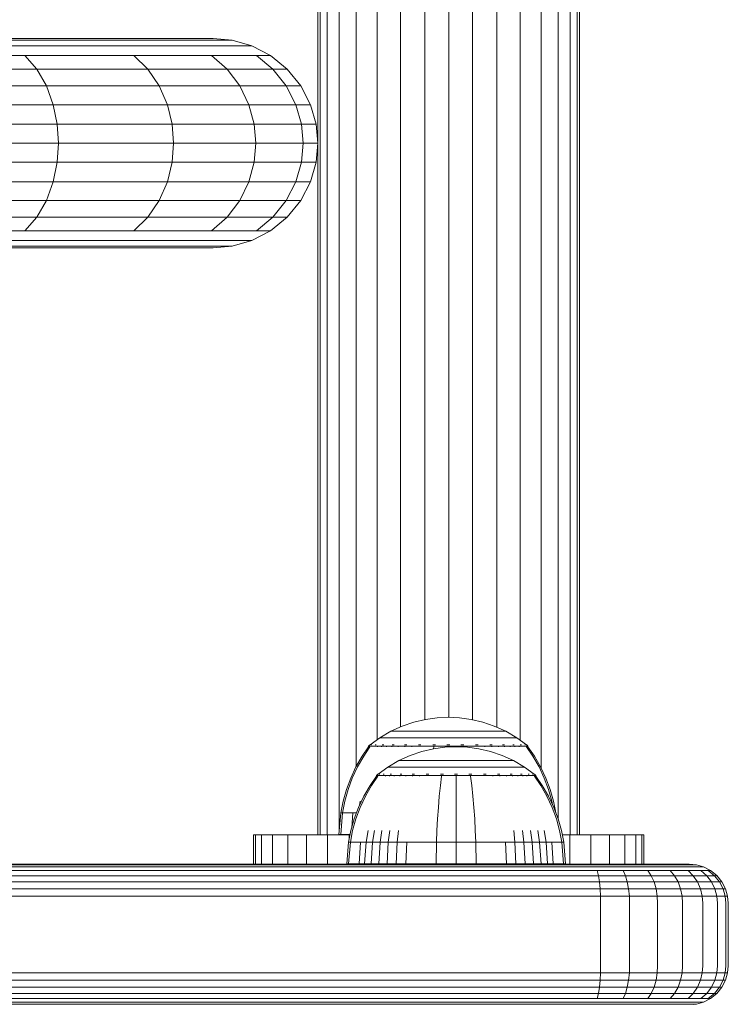
# Model space of a CAD drawing. Units: millimetres. Extents: x -2857 to 578302, y -2206 to 596964.
# Drawn here: x 2544 to 2635, y 5824 to 5950 of the extents above; entities that cross this region are included whole.
import ezdxf

# ---------------------------------------------------------------- set-up
doc = ezdxf.new("R2010")
doc.units = ezdxf.units.MM
doc.layers.add('Контур', color=7, linetype='Continuous', lineweight=15)

msp = doc.modelspace()

# ---------------------------------------------------------------- linework, layer by layer
at = {"layer": 'Контур'}
for p, q in [((2582.24, 5845.267), (2582.24, 6030.266)), ((2582.52, 6030.266), (2582.52, 5845.267)), ((2583.416, 5845.267), (2583.416, 6030.266)), ((2584.971, 5845.626), (2584.971, 6030.266)), ((2587.146, 5853.995), (2587.146, 6030.266)), ((2589.824, 5857.416), (2589.824, 6030.266)), ((2592.825, 5859.061), (2592.825, 6030.266)), ((2595.942, 5860), (2595.942, 6030.266)), ((2598.99, 5860.286), (2598.99, 6030.266)), ((2602.038, 5859.978), (2602.038, 6030.266)), ((2605.156, 5859.017), (2605.156, 6030.266)), ((2608.156, 5857.345), (2608.156, 6030.266)), ((2610.834, 5853.801), (2610.834, 6030.266)), ((2613.01, 5847.231), (2613.01, 6030.266)), ((2614.564, 5845.267), (2614.564, 6030.266)), ((2615.461, 5845.267), (2615.461, 6030.266)), ((2615.74, 6030.266), (2615.74, 5845.267)), ((2539.551, 5947.167), (2552.54, 5947.167)), ((2552.54, 5947.167), (2561.819, 5947.167)), ((2567.171, 5947.167), (2561.819, 5947.167)), ((2568.84, 5947.167), (2567.171, 5947.167)), ((2571.278, 5946.943), (2568.84, 5947.167)), ((2541.275, 5946.943), (2554.581, 5946.943)), ((2543.039, 5946.226), (2556.668, 5946.226)), ((2554.581, 5946.943), (2564.086, 5946.943)), ((2556.668, 5946.226), (2566.405, 5946.226)), ((2569.568, 5946.943), (2564.086, 5946.943)), ((2572.021, 5946.226), (2566.405, 5946.226)), ((2571.278, 5946.943), (2569.568, 5946.943)), ((2573.773, 5946.226), (2571.278, 5946.943)), ((2573.773, 5946.226), (2572.021, 5946.226)), ((2576.173, 5944.983), (2573.773, 5946.226)), ((2527.574, 5944.983), (2544.736, 5944.983)), ((2544.736, 5944.983), (2558.677, 5944.983)), ((2544.736, 5944.983), (2546.251, 5943.242)), ((2558.677, 5944.983), (2568.637, 5944.983)), ((2558.677, 5944.983), (2560.47, 5943.242)), ((2568.637, 5944.983), (2570.629, 5943.242)), ((2574.381, 5944.983), (2568.637, 5944.983)), ((2576.488, 5943.242), (2574.381, 5944.983)), ((2576.173, 5944.983), (2574.381, 5944.983)), ((2578.315, 5943.242), (2576.173, 5944.983)), ((2528.746, 5943.242), (2546.251, 5943.242)), ((2546.251, 5943.242), (2560.47, 5943.242)), ((2546.251, 5943.242), (2547.482, 5941.1)), ((2560.47, 5943.242), (2570.629, 5943.242)), ((2560.47, 5943.242), (2561.927, 5941.1)), ((2576.488, 5943.242), (2570.629, 5943.242)), ((2570.629, 5943.242), (2572.247, 5941.1)), ((2578.199, 5941.1), (2576.488, 5943.242)), ((2578.315, 5943.242), (2576.488, 5943.242)), ((2580.056, 5941.1), (2578.315, 5943.242)), ((2529.699, 5941.1), (2547.482, 5941.1)), ((2547.482, 5941.1), (2561.927, 5941.1)), ((2547.482, 5941.1), (2548.361, 5938.699)), ((2561.927, 5941.1), (2572.247, 5941.1)), ((2561.927, 5941.1), (2562.968, 5938.699)), ((2572.247, 5941.1), (2573.403, 5938.699)), ((2578.199, 5941.1), (2572.247, 5941.1)), ((2580.056, 5941.1), (2578.199, 5941.1)), ((2579.422, 5938.699), (2578.199, 5941.1)), ((2581.299, 5938.699), (2580.056, 5941.1)), ((2530.379, 5938.699), (2548.361, 5938.699)), ((2548.361, 5938.699), (2562.968, 5938.699)), ((2548.868, 5936.205), (2548.361, 5938.699)), ((2562.968, 5938.699), (2573.403, 5938.699)), ((2563.568, 5936.205), (2562.968, 5938.699)), ((2579.422, 5938.699), (2573.403, 5938.699)), ((2574.07, 5936.205), (2573.403, 5938.699)), ((2581.299, 5938.699), (2579.422, 5938.699)), ((2580.127, 5936.205), (2579.422, 5938.699)), ((2582.016, 5936.205), (2581.299, 5938.699)), ((2530.771, 5936.205), (2548.868, 5936.205)), ((2548.868, 5936.205), (2563.568, 5936.205)), ((2549.026, 5933.767), (2548.868, 5936.205)), ((2563.568, 5936.205), (2574.07, 5936.205)), ((2563.756, 5933.767), (2563.568, 5936.205)), ((2574.07, 5936.205), (2580.127, 5936.205)), ((2574.278, 5933.767), (2574.07, 5936.205)), ((2582.016, 5936.205), (2580.127, 5936.205)), ((2580.347, 5933.767), (2580.127, 5936.205)), ((2582.24, 5933.767), (2582.016, 5936.205)), ((2530.894, 5933.767), (2549.026, 5933.767)), ((2549.026, 5933.767), (2548.868, 5931.329)), ((2549.026, 5933.767), (2563.756, 5933.767)), ((2563.756, 5933.767), (2563.568, 5931.329)), ((2563.756, 5933.767), (2574.278, 5933.767)), ((2574.278, 5933.767), (2574.07, 5931.329)), ((2574.278, 5933.767), (2580.347, 5933.767)), ((2580.347, 5933.767), (2580.127, 5931.329)), ((2580.347, 5933.767), (2582.24, 5933.767)), ((2582.016, 5931.329), (2582.24, 5933.767)), ((2530.771, 5931.329), (2548.868, 5931.329)), ((2548.868, 5931.329), (2548.361, 5928.835)), ((2548.868, 5931.329), (2563.568, 5931.329)), ((2563.568, 5931.329), (2562.968, 5928.835)), ((2563.568, 5931.329), (2574.07, 5931.329)), ((2574.07, 5931.329), (2573.403, 5928.835)), ((2574.07, 5931.329), (2580.127, 5931.329)), ((2580.127, 5931.329), (2579.422, 5928.835)), ((2582.016, 5931.329), (2580.127, 5931.329)), ((2581.299, 5928.835), (2582.016, 5931.329)), ((2530.379, 5928.835), (2548.361, 5928.835)), ((2548.361, 5928.835), (2547.482, 5926.434)), ((2548.361, 5928.835), (2562.968, 5928.835)), ((2562.968, 5928.835), (2561.927, 5926.434)), ((2562.968, 5928.835), (2573.403, 5928.835)), ((2573.403, 5928.835), (2572.247, 5926.434)), ((2579.422, 5928.835), (2573.403, 5928.835)), ((2579.422, 5928.835), (2578.199, 5926.434)), ((2581.299, 5928.835), (2579.422, 5928.835)), ((2580.056, 5926.434), (2581.299, 5928.835)), ((2529.699, 5926.434), (2547.482, 5926.434)), ((2547.482, 5926.434), (2546.251, 5924.292)), ((2547.482, 5926.434), (2561.927, 5926.434)), ((2561.927, 5926.434), (2560.47, 5924.292)), ((2561.927, 5926.434), (2572.247, 5926.434)), ((2572.247, 5926.434), (2570.629, 5924.292)), ((2578.199, 5926.434), (2572.247, 5926.434)), ((2578.199, 5926.434), (2576.488, 5924.292)), ((2580.056, 5926.434), (2578.199, 5926.434)), ((2578.315, 5924.292), (2580.056, 5926.434)), ((2528.746, 5924.292), (2546.251, 5924.292)), ((2546.251, 5924.292), (2544.736, 5922.551)), ((2546.251, 5924.292), (2560.47, 5924.292)), ((2560.47, 5924.292), (2558.677, 5922.551)), ((2560.47, 5924.292), (2570.629, 5924.292)), ((2570.629, 5924.292), (2568.637, 5922.551)), ((2576.488, 5924.292), (2570.629, 5924.292)), ((2576.488, 5924.292), (2574.381, 5922.551)), ((2576.173, 5922.551), (2578.315, 5924.292)), ((2578.315, 5924.292), (2576.488, 5924.292)), ((2527.574, 5922.551), (2544.736, 5922.551)), ((2544.736, 5922.551), (2558.677, 5922.551)), ((2558.677, 5922.551), (2568.637, 5922.551)), ((2574.381, 5922.551), (2568.637, 5922.551)), ((2573.773, 5921.308), (2576.173, 5922.551)), ((2576.173, 5922.551), (2574.381, 5922.551)), ((2543.039, 5921.308), (2556.668, 5921.308)), ((2556.668, 5921.308), (2566.405, 5921.308)), ((2572.021, 5921.308), (2566.405, 5921.308)), ((2571.278, 5920.591), (2573.773, 5921.308)), ((2573.773, 5921.308), (2572.021, 5921.308)), ((2539.551, 5920.367), (2552.54, 5920.367)), ((2541.275, 5920.591), (2554.581, 5920.591)), ((2552.54, 5920.367), (2561.819, 5920.367)), ((2554.581, 5920.591), (2564.086, 5920.591)), ((2567.171, 5920.367), (2561.819, 5920.367)), ((2569.568, 5920.591), (2564.086, 5920.591)), ((2568.84, 5920.367), (2567.171, 5920.367)), ((2568.84, 5920.367), (2571.278, 5920.591)), ((2571.278, 5920.591), (2569.568, 5920.591)), ((2596.031, 5860.021), (2597.504, 5860.223)), ((2597.504, 5860.223), (2598.942, 5860.288)), ((2600.38, 5860.223), (2598.942, 5860.288)), ((2600.38, 5860.223), (2601.853, 5860.021)), ((2591.593, 5858.501), (2593.052, 5859.165)), ((2593.052, 5859.165), (2594.54, 5859.67)), ((2594.54, 5859.67), (2596.031, 5860.021)), ((2601.853, 5860.021), (2603.344, 5859.67)), ((2603.344, 5859.67), (2604.832, 5859.165)), ((2604.832, 5859.165), (2606.291, 5858.501)), ((2588.951, 5856.778), (2590.187, 5857.68)), ((2590.187, 5857.68), (2591.593, 5858.501)), ((2590.187, 5857.68), (2590.222, 5857.68)), ((2590.222, 5857.68), (2590.333, 5857.68)), ((2590.525, 5857.68), (2590.333, 5857.68)), ((2590.801, 5857.68), (2590.525, 5857.68)), ((2591.165, 5857.68), (2590.801, 5857.68)), ((2591.614, 5857.68), (2591.165, 5857.68)), ((2591.593, 5858.501), (2591.623, 5858.501)), ((2592.145, 5857.68), (2591.614, 5857.68)), ((2591.623, 5858.501), (2591.716, 5858.501)), ((2591.877, 5858.501), (2591.716, 5858.501)), ((2592.109, 5858.501), (2591.877, 5858.501)), ((2592.414, 5858.501), (2592.109, 5858.501)), ((2592.751, 5857.68), (2592.145, 5857.68)), ((2592.791, 5858.501), (2592.414, 5858.501)), ((2593.424, 5857.68), (2592.751, 5857.68)), ((2593.237, 5858.501), (2592.791, 5858.501)), ((2593.746, 5858.501), (2593.237, 5858.501)), ((2594.151, 5857.68), (2593.424, 5857.68)), ((2594.31, 5858.501), (2593.746, 5858.501)), ((2594.921, 5857.68), (2594.151, 5857.68)), ((2594.921, 5858.501), (2594.31, 5858.501)), ((2595.567, 5858.501), (2594.921, 5858.501)), ((2595.719, 5857.68), (2594.921, 5857.68)), ((2596.237, 5858.501), (2595.567, 5858.501)), ((2596.533, 5857.68), (2595.719, 5857.68)), ((2596.92, 5858.501), (2596.237, 5858.501)), ((2597.349, 5857.68), (2596.533, 5857.68)), ((2597.605, 5858.501), (2596.92, 5858.501)), ((2598.155, 5857.68), (2597.349, 5857.68)), ((2598.282, 5858.501), (2597.605, 5858.501)), ((2598.942, 5857.68), (2598.155, 5857.68)), ((2598.942, 5858.501), (2598.282, 5858.501)), ((2599.602, 5858.501), (2598.942, 5858.501)), ((2599.729, 5857.68), (2598.942, 5857.68)), ((2600.279, 5858.501), (2599.602, 5858.501)), ((2600.535, 5857.68), (2599.729, 5857.68)), ((2600.964, 5858.501), (2600.279, 5858.501)), ((2601.351, 5857.68), (2600.535, 5857.68)), ((2601.647, 5858.501), (2600.964, 5858.501)), ((2602.165, 5857.68), (2601.351, 5857.68)), ((2602.317, 5858.501), (2601.647, 5858.501)), ((2602.963, 5857.68), (2602.165, 5857.68)), ((2602.963, 5858.501), (2602.317, 5858.501)), ((2603.574, 5858.501), (2602.963, 5858.501)), ((2603.733, 5857.68), (2602.963, 5857.68)), ((2604.138, 5858.501), (2603.574, 5858.501)), ((2604.46, 5857.68), (2603.733, 5857.68)), ((2604.647, 5858.501), (2604.138, 5858.501)), ((2605.133, 5857.68), (2604.46, 5857.68)), ((2605.093, 5858.501), (2604.647, 5858.501)), ((2605.47, 5858.501), (2605.093, 5858.501)), ((2605.739, 5857.68), (2605.133, 5857.68)), ((2605.775, 5858.501), (2605.47, 5858.501)), ((2606.27, 5857.68), (2605.739, 5857.68)), ((2606.007, 5858.501), (2605.775, 5858.501)), ((2606.168, 5858.501), (2606.007, 5858.501)), ((2606.261, 5858.501), (2606.168, 5858.501)), ((2606.291, 5858.501), (2606.261, 5858.501)), ((2606.719, 5857.68), (2606.27, 5857.68)), ((2606.291, 5858.501), (2607.697, 5857.68)), ((2607.083, 5857.68), (2606.719, 5857.68)), ((2607.359, 5857.68), (2607.083, 5857.68)), ((2607.551, 5857.68), (2607.359, 5857.68)), ((2607.662, 5857.68), (2607.551, 5857.68)), ((2607.697, 5857.68), (2607.662, 5857.68)), ((2608.933, 5856.778), (2607.697, 5857.68)), ((2588.742, 5856.505), (2587.922, 5855.333)), ((2588.912, 5856.505), (2588.106, 5855.333)), ((2588.742, 5856.616), (2588.857, 5856.71)), ((2588.783, 5856.616), (2588.742, 5856.616)), ((2588.742, 5856.616), (2588.742, 5856.505)), ((2588.783, 5856.616), (2588.912, 5856.616)), ((2588.857, 5856.71), (2588.931, 5856.764)), ((2588.912, 5856.616), (2589.136, 5856.616)), ((2588.942, 5856.778), (2588.931, 5856.764)), ((2588.942, 5856.778), (2588.959, 5856.778)), ((2589.091, 5856.778), (2589.109, 5856.778)), ((2589.109, 5856.778), (2589.098, 5856.764)), ((2589.159, 5856.778), (2589.109, 5856.778)), ((2589.109, 5856.778), (2589.123, 5856.764)), ((2589.109, 5856.778), (2589.132, 5856.772)), ((2589.136, 5856.616), (2589.458, 5856.616)), ((2589.458, 5856.616), (2589.881, 5856.616)), ((2589.644, 5856.778), (2589.592, 5856.778)), ((2589.644, 5856.778), (2589.633, 5856.763)), ((2589.725, 5856.778), (2589.644, 5856.778)), ((2589.644, 5856.778), (2589.682, 5856.763)), ((2589.644, 5856.778), (2589.686, 5856.772)), ((2589.881, 5856.616), (2589.881, 5856.506)), ((2589.881, 5856.616), (2590.405, 5856.616)), ((2590.405, 5856.616), (2591.023, 5856.616)), ((2590.405, 5856.616), (2590.405, 5856.506)), ((2590.572, 5856.778), (2590.49, 5856.778)), ((2590.572, 5856.778), (2590.562, 5856.764)), ((2590.681, 5856.778), (2590.572, 5856.778)), ((2590.572, 5856.778), (2590.633, 5856.764)), ((2590.572, 5856.778), (2590.631, 5856.772)), ((2591.023, 5856.616), (2591.023, 5856.506)), ((2591.023, 5856.616), (2591.729, 5856.616)), ((2591.729, 5856.616), (2592.513, 5856.616)), ((2591.729, 5856.616), (2591.729, 5856.505)), ((2591.871, 5856.778), (2591.762, 5856.778)), ((2591.871, 5856.778), (2591.863, 5856.764)), ((2592.005, 5856.778), (2591.871, 5856.778)), ((2591.871, 5856.778), (2591.951, 5856.764)), ((2591.871, 5856.778), (2591.945, 5856.772)), ((2592.513, 5856.616), (2593.36, 5856.616)), ((2592.513, 5856.616), (2592.513, 5856.506)), ((2593.47, 5856.778), (2593.336, 5856.778)), ((2593.36, 5856.616), (2593.36, 5856.506)), ((2593.36, 5856.616), (2594.257, 5856.616)), ((2593.47, 5856.778), (2593.464, 5856.764)), ((2593.628, 5856.778), (2593.47, 5856.778)), ((2593.47, 5856.778), (2593.565, 5856.764)), ((2593.47, 5856.778), (2593.557, 5856.772)), ((2594.257, 5856.616), (2595.187, 5856.616)), ((2594.257, 5856.616), (2594.257, 5856.506)), ((2595.261, 5856.778), (2595.105, 5856.778)), ((2595.187, 5856.616), (2596.135, 5856.616)), ((2595.261, 5856.778), (2595.257, 5856.763)), ((2595.441, 5856.778), (2595.261, 5856.778)), ((2595.261, 5856.778), (2595.365, 5856.764)), ((2595.261, 5856.778), (2595.358, 5856.772)), ((2596.135, 5856.616), (2597.086, 5856.616)), ((2597.122, 5856.778), (2596.947, 5856.778)), ((2597.03, 5856.264), (2598.504, 5856.466)), ((2597.086, 5856.505), (2597.056, 5856.267)), ((2597.086, 5856.616), (2598.026, 5856.616)), ((2597.086, 5856.616), (2597.086, 5856.505)), ((2597.122, 5856.778), (2597.12, 5856.764)), ((2597.321, 5856.778), (2597.122, 5856.778)), ((2598.026, 5856.616), (2598.942, 5856.616)), ((2598.504, 5856.466), (2599.942, 5856.531)), ((2598.942, 5856.778), (2598.752, 5856.778)), ((2599.132, 5856.778), (2598.942, 5856.778)), ((2598.942, 5856.778), (2598.942, 5856.764)), ((2598.942, 5856.616), (2599.858, 5856.616)), ((2598.942, 5856.505), (2598.942, 5856.486)), ((2599.858, 5856.616), (2600.798, 5856.616)), ((2601.379, 5856.466), (2599.942, 5856.531)), ((2600.762, 5856.778), (2600.563, 5856.778)), ((2600.937, 5856.778), (2600.762, 5856.778)), ((2600.762, 5856.778), (2600.764, 5856.764)), ((2600.762, 5856.778), (2600.872, 5856.764)), ((2600.762, 5856.778), (2600.859, 5856.772)), ((2600.798, 5856.616), (2601.749, 5856.616)), ((2600.798, 5856.505), (2600.8, 5856.492)), ((2601.379, 5856.466), (2602.853, 5856.264)), ((2601.749, 5856.616), (2602.697, 5856.616)), ((2602.623, 5856.778), (2602.443, 5856.778)), ((2602.779, 5856.778), (2602.623, 5856.778)), ((2602.623, 5856.778), (2602.627, 5856.763)), ((2602.623, 5856.778), (2602.733, 5856.763)), ((2602.623, 5856.778), (2602.714, 5856.772)), ((2602.697, 5856.616), (2603.627, 5856.616)), ((2603.627, 5856.616), (2603.627, 5856.506)), ((2603.627, 5856.616), (2604.524, 5856.616)), ((2604.414, 5856.778), (2604.256, 5856.778)), ((2604.548, 5856.778), (2604.414, 5856.778)), ((2604.414, 5856.778), (2604.42, 5856.764)), ((2604.414, 5856.778), (2604.517, 5856.764)), ((2604.414, 5856.778), (2604.494, 5856.772)), ((2604.524, 5856.616), (2605.371, 5856.616)), ((2604.524, 5856.616), (2604.524, 5856.506)), ((2605.371, 5856.616), (2606.155, 5856.616)), ((2605.371, 5856.616), (2605.371, 5856.506)), ((2606.013, 5856.778), (2605.879, 5856.778)), ((2606.122, 5856.778), (2606.013, 5856.778)), ((2606.013, 5856.778), (2606.021, 5856.764)), ((2606.013, 5856.778), (2606.101, 5856.764)), ((2606.013, 5856.778), (2606.08, 5856.772)), ((2606.155, 5856.616), (2606.155, 5856.505)), ((2606.155, 5856.616), (2606.861, 5856.616)), ((2606.861, 5856.616), (2607.479, 5856.616)), ((2606.861, 5856.616), (2606.861, 5856.506)), ((2607.312, 5856.778), (2607.203, 5856.778)), ((2607.394, 5856.778), (2607.312, 5856.778)), ((2607.312, 5856.778), (2607.322, 5856.764)), ((2607.312, 5856.778), (2607.381, 5856.764)), ((2607.312, 5856.778), (2607.363, 5856.772)), ((2607.479, 5856.616), (2607.479, 5856.506)), ((2607.479, 5856.616), (2608.003, 5856.616)), ((2608.003, 5856.616), (2608.426, 5856.616)), ((2608.003, 5856.616), (2608.003, 5856.506)), ((2608.24, 5856.778), (2608.159, 5856.778)), ((2608.292, 5856.778), (2608.24, 5856.778)), ((2608.24, 5856.778), (2608.251, 5856.763)), ((2608.24, 5856.778), (2608.287, 5856.764)), ((2608.24, 5856.778), (2608.273, 5856.772)), ((2608.426, 5856.616), (2608.748, 5856.616)), ((2608.775, 5856.778), (2608.725, 5856.778)), ((2608.748, 5856.616), (2608.972, 5856.616)), ((2608.793, 5856.778), (2608.775, 5856.778)), ((2608.775, 5856.778), (2608.786, 5856.764)), ((2608.942, 5856.778), (2608.925, 5856.778)), ((2608.953, 5856.764), (2608.942, 5856.778)), ((2609.027, 5856.71), (2608.953, 5856.764)), ((2608.972, 5856.616), (2608.972, 5856.505)), ((2609.101, 5856.616), (2608.972, 5856.616)), ((2609.778, 5855.333), (2608.972, 5856.505)), ((2609.027, 5856.71), (2609.142, 5856.616)), ((2609.101, 5856.616), (2609.142, 5856.616)), ((2609.142, 5856.505), (2609.142, 5856.616)), ((2609.962, 5855.333), (2609.142, 5856.505)), ((2587.922, 5855.333), (2587.12, 5853.949)), ((2588.106, 5855.333), (2587.317, 5853.949)), ((2592.593, 5854.744), (2594.052, 5855.408)), ((2594.052, 5855.408), (2595.539, 5855.914)), ((2595.539, 5855.914), (2597.03, 5856.264)), ((2602.853, 5856.264), (2604.344, 5855.913)), ((2604.344, 5855.913), (2605.831, 5855.408)), ((2605.831, 5855.408), (2607.291, 5854.744)), ((2610.567, 5853.949), (2609.778, 5855.333)), ((2610.764, 5853.949), (2609.962, 5855.333)), ((2587.12, 5853.949), (2586.441, 5852.514)), ((2587.317, 5853.949), (2586.65, 5852.514)), ((2589.951, 5853.021), (2591.186, 5853.923)), ((2591.186, 5853.923), (2592.593, 5854.744)), ((2591.186, 5853.923), (2591.222, 5853.923)), ((2591.222, 5853.923), (2591.333, 5853.923)), ((2591.524, 5853.923), (2591.333, 5853.923)), ((2591.801, 5853.923), (2591.524, 5853.923)), ((2592.165, 5853.923), (2591.801, 5853.923)), ((2592.614, 5853.923), (2592.165, 5853.923)), ((2592.593, 5854.744), (2592.623, 5854.744)), ((2593.145, 5853.923), (2592.614, 5853.923)), ((2592.623, 5854.744), (2592.716, 5854.744)), ((2592.877, 5854.744), (2592.716, 5854.744)), ((2593.109, 5854.744), (2592.877, 5854.744)), ((2593.414, 5854.744), (2593.109, 5854.744)), ((2593.751, 5853.923), (2593.145, 5853.923)), ((2593.791, 5854.744), (2593.414, 5854.744)), ((2594.423, 5853.923), (2593.751, 5853.923)), ((2594.237, 5854.744), (2593.791, 5854.744)), ((2594.746, 5854.744), (2594.237, 5854.744)), ((2595.151, 5853.923), (2594.423, 5853.923)), ((2595.31, 5854.744), (2594.746, 5854.744)), ((2595.92, 5853.923), (2595.151, 5853.923)), ((2595.92, 5854.744), (2595.31, 5854.744)), ((2596.567, 5854.744), (2595.92, 5854.744)), ((2596.719, 5853.923), (2595.92, 5853.923)), ((2597.237, 5854.744), (2596.567, 5854.744)), ((2597.533, 5853.923), (2596.719, 5853.923)), ((2597.92, 5854.744), (2597.237, 5854.744)), ((2598.349, 5853.923), (2597.533, 5853.923)), ((2598.605, 5854.744), (2597.92, 5854.744)), ((2599.155, 5853.923), (2598.349, 5853.923)), ((2599.282, 5854.744), (2598.605, 5854.744)), ((2599.942, 5853.923), (2599.155, 5853.923)), ((2599.942, 5854.744), (2599.282, 5854.744)), ((2600.602, 5854.744), (2599.942, 5854.744)), ((2600.729, 5853.923), (2599.942, 5853.923)), ((2601.279, 5854.744), (2600.602, 5854.744)), ((2601.535, 5853.923), (2600.729, 5853.923)), ((2601.964, 5854.744), (2601.279, 5854.744)), ((2602.351, 5853.923), (2601.535, 5853.923)), ((2602.647, 5854.744), (2601.964, 5854.744)), ((2603.165, 5853.923), (2602.351, 5853.923)), ((2603.317, 5854.744), (2602.647, 5854.744)), ((2603.963, 5853.923), (2603.165, 5853.923)), ((2603.963, 5854.744), (2603.317, 5854.744)), ((2604.574, 5854.744), (2603.963, 5854.744)), ((2604.733, 5853.923), (2603.963, 5853.923)), ((2605.138, 5854.744), (2604.574, 5854.744)), ((2605.46, 5853.923), (2604.733, 5853.923)), ((2605.647, 5854.744), (2605.138, 5854.744)), ((2606.133, 5853.923), (2605.46, 5853.923)), ((2606.093, 5854.744), (2605.647, 5854.744)), ((2606.469, 5854.744), (2606.093, 5854.744)), ((2606.739, 5853.923), (2606.133, 5853.923)), ((2606.774, 5854.744), (2606.469, 5854.744)), ((2607.27, 5853.923), (2606.739, 5853.923)), ((2607.007, 5854.744), (2606.774, 5854.744)), ((2607.168, 5854.744), (2607.007, 5854.744)), ((2607.261, 5854.744), (2607.168, 5854.744)), ((2607.291, 5854.744), (2607.261, 5854.744)), ((2607.719, 5853.923), (2607.27, 5853.923)), ((2607.291, 5854.744), (2608.697, 5853.923)), ((2608.082, 5853.923), (2607.719, 5853.923)), ((2608.359, 5853.923), (2608.082, 5853.923)), ((2608.551, 5853.923), (2608.359, 5853.923)), ((2608.662, 5853.923), (2608.551, 5853.923)), ((2608.697, 5853.923), (2608.662, 5853.923)), ((2609.933, 5853.021), (2608.697, 5853.923)), ((2611.234, 5852.514), (2610.567, 5853.949)), ((2611.443, 5852.514), (2610.764, 5853.949)), ((2589.742, 5852.748), (2588.922, 5851.575)), ((2589.912, 5852.748), (2589.106, 5851.575)), ((2589.742, 5852.858), (2589.857, 5852.953)), ((2589.783, 5852.858), (2589.742, 5852.858)), ((2589.742, 5852.858), (2589.742, 5852.748)), ((2589.783, 5852.858), (2589.912, 5852.858)), ((2589.857, 5852.953), (2589.93, 5853.006)), ((2589.912, 5852.858), (2590.136, 5852.858)), ((2589.942, 5853.021), (2589.93, 5853.006)), ((2589.942, 5853.021), (2589.959, 5853.021)), ((2590.09, 5853.021), (2590.109, 5853.021)), ((2590.109, 5853.021), (2590.097, 5853.006)), ((2590.159, 5853.021), (2590.109, 5853.021)), ((2590.109, 5853.021), (2590.123, 5853.006)), ((2590.109, 5853.021), (2590.131, 5853.014)), ((2590.136, 5852.858), (2590.458, 5852.858)), ((2590.458, 5852.858), (2590.881, 5852.858)), ((2590.644, 5853.021), (2590.593, 5853.021)), ((2590.644, 5853.021), (2590.633, 5853.006)), ((2590.724, 5853.021), (2590.644, 5853.021)), ((2590.644, 5853.021), (2590.681, 5853.006)), ((2590.644, 5853.021), (2590.685, 5853.015)), ((2590.881, 5852.858), (2591.404, 5852.858)), ((2590.881, 5852.858), (2590.881, 5852.748)), ((2591.404, 5852.858), (2592.023, 5852.858)), ((2591.404, 5852.858), (2591.404, 5852.748)), ((2591.572, 5853.021), (2591.49, 5853.021)), ((2591.572, 5853.021), (2591.562, 5853.006)), ((2591.681, 5853.021), (2591.572, 5853.021)), ((2591.572, 5853.021), (2591.632, 5853.006)), ((2591.572, 5853.021), (2591.631, 5853.015)), ((2592.023, 5852.858), (2592.729, 5852.858)), ((2592.023, 5852.858), (2592.023, 5852.748)), ((2592.729, 5852.858), (2593.513, 5852.858)), ((2592.729, 5852.858), (2592.729, 5852.748)), ((2592.871, 5853.021), (2592.762, 5853.021)), ((2592.871, 5853.021), (2592.863, 5853.006)), ((2593.005, 5853.021), (2592.871, 5853.021)), ((2592.871, 5853.021), (2592.951, 5853.006)), ((2592.871, 5853.021), (2592.945, 5853.015)), ((2593.513, 5852.858), (2594.36, 5852.858)), ((2593.513, 5852.858), (2593.513, 5852.748)), ((2594.47, 5853.021), (2594.334, 5853.021)), ((2594.36, 5852.858), (2595.257, 5852.858)), ((2594.36, 5852.858), (2594.36, 5852.748)), ((2594.47, 5853.021), (2594.463, 5853.006)), ((2594.63, 5853.021), (2594.47, 5853.021)), ((2594.47, 5853.021), (2594.566, 5853.006)), ((2594.47, 5853.021), (2594.558, 5853.015)), ((2595.257, 5852.858), (2596.187, 5852.858)), ((2595.257, 5852.858), (2595.257, 5852.748)), ((2596.261, 5853.021), (2596.104, 5853.021)), ((2596.187, 5852.858), (2597.135, 5852.858)), ((2596.261, 5853.021), (2596.257, 5853.006)), ((2596.441, 5853.021), (2596.261, 5853.021)), ((2596.261, 5853.021), (2596.364, 5853.006)), ((2596.261, 5853.021), (2596.357, 5853.014)), ((2597.135, 5852.858), (2598.086, 5852.858)), ((2598.086, 5852.748), (2597.937, 5851.575)), ((2598.122, 5853.021), (2597.947, 5853.021)), ((2598.086, 5852.858), (2599.025, 5852.858)), ((2598.086, 5852.858), (2598.086, 5852.748)), ((2598.122, 5853.021), (2598.12, 5853.006)), ((2598.321, 5853.021), (2598.122, 5853.021)), ((2599.025, 5852.858), (2599.942, 5852.858)), ((2599.942, 5853.021), (2599.752, 5853.021)), ((2600.132, 5853.021), (2599.942, 5853.021)), ((2599.942, 5853.021), (2599.942, 5853.006)), ((2599.942, 5852.858), (2600.858, 5852.858)), ((2599.942, 5852.748), (2599.942, 5851.575)), ((2600.858, 5852.858), (2601.798, 5852.858)), ((2601.761, 5853.021), (2601.563, 5853.021)), ((2601.937, 5853.021), (2601.761, 5853.021)), ((2601.761, 5853.021), (2601.763, 5853.006)), ((2601.761, 5853.021), (2601.871, 5853.006)), ((2601.761, 5853.021), (2601.859, 5853.014)), ((2601.798, 5852.858), (2602.748, 5852.858)), ((2601.798, 5852.748), (2601.947, 5851.575)), ((2602.748, 5852.858), (2603.696, 5852.858)), ((2603.623, 5853.021), (2603.442, 5853.021)), ((2603.78, 5853.021), (2603.623, 5853.021)), ((2603.623, 5853.021), (2603.627, 5853.006)), ((2603.623, 5853.021), (2603.734, 5853.006)), ((2603.623, 5853.021), (2603.714, 5853.015)), ((2603.696, 5852.858), (2604.627, 5852.858)), ((2604.627, 5852.858), (2605.523, 5852.858)), ((2604.627, 5852.858), (2604.627, 5852.748)), ((2605.414, 5853.021), (2605.254, 5853.021)), ((2605.549, 5853.021), (2605.414, 5853.021)), ((2605.414, 5853.021), (2605.42, 5853.006)), ((2605.414, 5853.021), (2605.517, 5853.006)), ((2605.414, 5853.021), (2605.495, 5853.015)), ((2605.523, 5852.858), (2606.371, 5852.858)), ((2605.523, 5852.858), (2605.523, 5852.748)), ((2606.371, 5852.858), (2607.154, 5852.858)), ((2606.371, 5852.858), (2606.371, 5852.748)), ((2607.013, 5853.021), (2606.879, 5853.021)), ((2607.122, 5853.021), (2607.013, 5853.021)), ((2607.013, 5853.021), (2607.021, 5853.006)), ((2607.013, 5853.021), (2607.101, 5853.006)), ((2607.013, 5853.021), (2607.079, 5853.015)), ((2607.154, 5852.858), (2607.861, 5852.858)), ((2607.154, 5852.858), (2607.154, 5852.748)), ((2607.861, 5852.858), (2608.479, 5852.858)), ((2607.861, 5852.858), (2607.861, 5852.748)), ((2608.312, 5853.021), (2608.203, 5853.021)), ((2608.394, 5853.021), (2608.312, 5853.021)), ((2608.312, 5853.021), (2608.321, 5853.006)), ((2608.312, 5853.021), (2608.381, 5853.006)), ((2608.312, 5853.021), (2608.362, 5853.015)), ((2608.479, 5852.858), (2609.002, 5852.858)), ((2608.479, 5852.858), (2608.479, 5852.748)), ((2609.002, 5852.858), (2609.426, 5852.858)), ((2609.002, 5852.858), (2609.002, 5852.748)), ((2609.24, 5853.021), (2609.158, 5853.021)), ((2609.292, 5853.021), (2609.24, 5853.021)), ((2609.24, 5853.021), (2609.25, 5853.006)), ((2609.24, 5853.021), (2609.287, 5853.006)), ((2609.24, 5853.021), (2609.273, 5853.014)), ((2609.426, 5852.858), (2609.748, 5852.858)), ((2609.775, 5853.021), (2609.724, 5853.021)), ((2609.748, 5852.858), (2609.972, 5852.858)), ((2609.793, 5853.021), (2609.775, 5853.021)), ((2609.775, 5853.021), (2609.786, 5853.006)), ((2609.942, 5853.021), (2609.924, 5853.021)), ((2609.953, 5853.006), (2609.942, 5853.021)), ((2610.027, 5852.953), (2609.953, 5853.006)), ((2609.972, 5852.858), (2609.972, 5852.748)), ((2610.1, 5852.858), (2609.972, 5852.858)), ((2610.777, 5851.575), (2609.972, 5852.748)), ((2610.027, 5852.953), (2610.142, 5852.858)), ((2610.1, 5852.858), (2610.142, 5852.858)), ((2610.142, 5852.748), (2610.142, 5852.858)), ((2610.962, 5851.575), (2610.142, 5852.748)), ((2586.441, 5852.514), (2585.889, 5851.042)), ((2586.65, 5852.514), (2586.107, 5851.042)), ((2588.922, 5851.575), (2588.12, 5850.192)), ((2589.106, 5851.575), (2588.317, 5850.192)), ((2597.937, 5851.575), (2597.791, 5850.192)), ((2599.942, 5851.575), (2599.942, 5850.192)), ((2601.947, 5851.575), (2602.093, 5850.192)), ((2611.567, 5850.192), (2610.777, 5851.575)), ((2611.764, 5850.192), (2610.962, 5851.575)), ((2611.777, 5851.042), (2611.234, 5852.514)), ((2611.995, 5851.042), (2611.443, 5852.514)), ((2585.889, 5851.042), (2585.466, 5849.551)), ((2586.107, 5851.042), (2585.691, 5849.551)), ((2588.12, 5850.192), (2587.441, 5848.757)), ((2588.317, 5850.192), (2587.649, 5848.757)), ((2597.791, 5850.192), (2597.667, 5848.756)), ((2599.942, 5850.192), (2599.942, 5848.756)), ((2602.093, 5850.192), (2602.217, 5848.756)), ((2612.234, 5848.756), (2611.567, 5850.192)), ((2612.443, 5848.756), (2611.764, 5850.192)), ((2612.193, 5849.551), (2611.777, 5851.042)), ((2612.418, 5849.551), (2611.995, 5851.042)), ((2585.17, 5848.057), (2585.466, 5849.551)), ((2585.4, 5848.057), (2585.691, 5849.551)), ((2587.58, 5849.052), (2587.663, 5849.551)), ((2612.281, 5849.099), (2612.193, 5849.551)), ((2612.714, 5848.057), (2612.418, 5849.551)), ((2584.942, 5845.278), (2585.17, 5848.057)), ((2585.17, 5848.057), (2585.4, 5848.057)), ((2585.176, 5845.278), (2585.4, 5848.057)), ((2585.4, 5848.057), (2585.702, 5848.057)), ((2585.702, 5848.057), (2586.137, 5848.057)), ((2586.137, 5848.057), (2586.709, 5848.057)), ((2586.571, 5846.162), (2586.709, 5848.057)), ((2586.709, 5848.057), (2587.178, 5848.057)), ((2587.441, 5848.757), (2586.889, 5847.285)), ((2587.649, 5848.757), (2587.107, 5847.285)), ((2597.667, 5848.756), (2597.567, 5847.285)), ((2599.942, 5848.756), (2599.942, 5847.285)), ((2602.217, 5848.756), (2602.317, 5847.285)), ((2612.777, 5847.285), (2612.234, 5848.756)), ((2612.994, 5847.285), (2612.443, 5848.756)), ((2612.714, 5848.057), (2612.705, 5848.057)), ((2612.716, 5848.028), (2612.714, 5848.057)), ((2586.889, 5847.285), (2586.466, 5845.794)), ((2587.107, 5847.285), (2586.691, 5845.794)), ((2597.567, 5847.285), (2597.49, 5845.794)), ((2599.942, 5847.285), (2599.942, 5845.794)), ((2602.317, 5847.285), (2602.394, 5845.794)), ((2613.192, 5845.794), (2612.777, 5847.285)), ((2613.417, 5845.794), (2612.994, 5847.285)), ((2573.99, 5841.486), (2573.99, 5845.267)), ((2573.99, 5845.267), (2574.241, 5845.267)), ((2575.043, 5845.267), (2574.241, 5845.267)), ((2574.241, 5841.486), (2574.241, 5845.267)), ((2575.043, 5841.486), (2575.043, 5845.267)), ((2576.435, 5845.267), (2575.043, 5845.267)), ((2576.435, 5841.486), (2576.435, 5845.267)), ((2578.384, 5845.267), (2576.435, 5845.267)), ((2578.384, 5841.486), (2578.384, 5845.267)), ((2580.782, 5845.267), (2578.384, 5845.267)), ((2580.782, 5841.486), (2580.782, 5845.267)), ((2583.469, 5845.267), (2580.782, 5845.267)), ((2583.469, 5841.486), (2583.469, 5845.267)), ((2586.261, 5845.267), (2583.469, 5845.267)), ((2584.942, 5845.278), (2585.176, 5845.278)), ((2584.971, 5845.267), (2584.971, 5845.278)), ((2585.176, 5845.278), (2585.482, 5845.278)), ((2585.482, 5845.278), (2585.925, 5845.278)), ((2585.925, 5845.278), (2586.364, 5845.278)), ((2586.17, 5844.299), (2586.466, 5845.794)), ((2586.261, 5844.757), (2586.261, 5845.267)), ((2586.362, 5845.267), (2586.261, 5845.267)), ((2586.4, 5844.299), (2586.691, 5845.794)), ((2588.415, 5844.299), (2588.663, 5845.794)), ((2589.25, 5844.299), (2589.48, 5845.794)), ((2590.204, 5844.299), (2590.413, 5845.794)), ((2591.261, 5844.299), (2591.448, 5845.794)), ((2592.406, 5844.299), (2592.568, 5845.794)), ((2597.436, 5844.299), (2597.49, 5845.794)), ((2599.942, 5844.299), (2599.942, 5845.794)), ((2602.448, 5844.299), (2602.394, 5845.794)), ((2607.478, 5844.299), (2607.316, 5845.794)), ((2608.622, 5844.299), (2608.435, 5845.794)), ((2609.68, 5844.299), (2609.47, 5845.794)), ((2610.633, 5844.299), (2610.404, 5845.794)), ((2611.469, 5844.299), (2611.221, 5845.794)), ((2613.483, 5844.299), (2613.192, 5845.794)), ((2613.713, 5844.299), (2613.417, 5845.794)), ((2613.522, 5845.267), (2614.512, 5845.267)), ((2614.512, 5845.267), (2614.512, 5841.486)), ((2614.512, 5845.267), (2617.198, 5845.267)), ((2617.198, 5845.267), (2617.198, 5841.486)), ((2617.198, 5845.267), (2619.597, 5845.267)), ((2619.597, 5845.267), (2621.545, 5845.267)), ((2619.597, 5845.267), (2619.597, 5841.486)), ((2621.545, 5845.267), (2621.545, 5841.486)), ((2621.545, 5845.267), (2622.937, 5845.267)), ((2622.937, 5845.267), (2623.74, 5845.267)), ((2622.937, 5845.267), (2622.937, 5841.486)), ((2623.74, 5845.267), (2623.74, 5841.486)), ((2623.99, 5845.267), (2623.74, 5845.267)), ((2623.99, 5845.267), (2623.99, 5841.486)), ((2585.942, 5841.521), (2586.17, 5844.299)), ((2586.17, 5844.299), (2586.4, 5844.299)), ((2586.175, 5841.521), (2586.4, 5844.299)), ((2586.4, 5844.299), (2586.702, 5844.299)), ((2586.702, 5844.299), (2587.137, 5844.299)), ((2587.137, 5844.299), (2587.709, 5844.299)), ((2587.506, 5841.521), (2587.709, 5844.299)), ((2587.709, 5844.299), (2588.415, 5844.299)), ((2588.224, 5841.521), (2588.415, 5844.299)), ((2588.415, 5844.299), (2589.25, 5844.299)), ((2589.073, 5841.521), (2589.25, 5844.299)), ((2589.25, 5844.299), (2590.204, 5844.299)), ((2590.042, 5841.521), (2590.204, 5844.299)), ((2590.204, 5844.299), (2591.261, 5844.299)), ((2591.118, 5841.521), (2591.261, 5844.299)), ((2591.261, 5844.299), (2592.406, 5844.299)), ((2592.281, 5841.521), (2592.406, 5844.299)), ((2592.406, 5844.299), (2593.617, 5844.299)), ((2593.512, 5841.521), (2593.617, 5844.299)), ((2593.617, 5844.299), (2594.872, 5844.299)), ((2594.872, 5844.299), (2596.152, 5844.299)), ((2596.152, 5844.299), (2597.436, 5844.299)), ((2597.394, 5841.521), (2597.436, 5844.299)), ((2597.436, 5844.299), (2599.942, 5844.299)), ((2599.942, 5844.299), (2602.448, 5844.299)), ((2599.942, 5841.521), (2599.942, 5844.299)), ((2602.448, 5844.299), (2603.731, 5844.299)), ((2602.489, 5841.521), (2602.448, 5844.299)), ((2603.731, 5844.299), (2605.011, 5844.299)), ((2605.011, 5844.299), (2606.267, 5844.299)), ((2606.267, 5844.299), (2607.478, 5844.299)), ((2606.372, 5841.521), (2606.267, 5844.299)), ((2607.478, 5844.299), (2608.622, 5844.299)), ((2607.603, 5841.521), (2607.478, 5844.299)), ((2608.622, 5844.299), (2609.68, 5844.299)), ((2608.766, 5841.521), (2608.622, 5844.299)), ((2609.68, 5844.299), (2610.633, 5844.299)), ((2609.841, 5841.521), (2609.68, 5844.299)), ((2610.633, 5844.299), (2611.469, 5844.299)), ((2610.811, 5841.521), (2610.633, 5844.299)), ((2611.469, 5844.299), (2612.175, 5844.299)), ((2611.66, 5841.521), (2611.469, 5844.299)), ((2612.175, 5844.299), (2612.746, 5844.299)), ((2612.378, 5841.521), (2612.175, 5844.299)), ((2612.746, 5844.299), (2613.182, 5844.299)), ((2613.182, 5844.299), (2613.483, 5844.299)), ((2613.713, 5844.299), (2613.483, 5844.299)), ((2613.708, 5841.521), (2613.483, 5844.299)), ((2613.942, 5841.521), (2613.713, 5844.299)), ((2614.793, 5841.401), (1774.793, 5841.403)), ((2573.99, 5841.487), (1813.99, 5841.488)), ((1904.793, 5841.488), (2573.99, 5841.487)), ((2506.07, 5841.485), (2628.74, 5841.485)), ((2536.174, 5841.485), (2628.74, 5841.485)), ((2573.99, 5841.487), (2539.793, 5841.487)), ((2585.942, 5841.521), (2586.175, 5841.521)), ((2586.175, 5841.521), (2586.482, 5841.521)), ((2586.261, 5841.486), (2586.261, 5841.521)), ((2586.482, 5841.521), (2586.925, 5841.521)), ((2586.925, 5841.521), (2587.506, 5841.521)), ((2587.506, 5841.521), (2588.224, 5841.521)), ((2588.224, 5841.521), (2589.073, 5841.521)), ((2589.073, 5841.521), (2590.042, 5841.521)), ((2590.042, 5841.521), (2591.118, 5841.521)), ((2591.118, 5841.521), (2592.281, 5841.521)), ((2592.281, 5841.521), (2593.512, 5841.521)), ((2593.512, 5841.521), (2594.788, 5841.521)), ((2594.788, 5841.521), (2596.09, 5841.521)), ((2596.09, 5841.521), (2597.394, 5841.521)), ((2597.394, 5841.521), (2599.942, 5841.521)), ((2599.942, 5841.521), (2602.489, 5841.521)), ((2602.489, 5841.521), (2603.794, 5841.521)), ((2603.794, 5841.521), (2605.095, 5841.521)), ((2605.095, 5841.521), (2606.372, 5841.521)), ((2606.372, 5841.521), (2607.603, 5841.521)), ((2607.603, 5841.521), (2608.766, 5841.521)), ((2608.766, 5841.521), (2609.841, 5841.521)), ((2609.841, 5841.521), (2610.811, 5841.521)), ((2610.811, 5841.521), (2611.66, 5841.521)), ((2611.66, 5841.521), (2612.378, 5841.521)), ((2611.72, 5841.521), (2611.72, 5841.486)), ((2612.378, 5841.521), (2612.959, 5841.521)), ((2612.959, 5841.521), (2613.401, 5841.521)), ((2613.401, 5841.521), (2613.708, 5841.521)), ((2613.708, 5841.521), (2613.942, 5841.521)), ((2614.793, 5841.401), (2617.688, 5841.401)), ((2620.649, 5841.401), (2617.688, 5841.401)), ((2623.499, 5841.401), (2620.649, 5841.401)), ((2626.043, 5841.401), (2623.499, 5841.401)), ((2623.99, 5841.487), (2629.793, 5841.487)), ((2628.11, 5841.401), (2626.043, 5841.401)), ((2629.586, 5841.401), (2628.11, 5841.401)), ((2630.437, 5841.401), (2629.586, 5841.401)), ((2630.703, 5841.403), (2629.793, 5841.487)), ((2630.703, 5841.401), (2630.437, 5841.401)), ((2631.634, 5841.136), (2630.703, 5841.403)), ((2630.703, 5841.401), (2630.703, 5841.403)), ((2614.793, 5841.134), (1774.793, 5841.136)), ((2614.793, 5840.669), (1774.793, 5840.672)), ((2614.793, 5840.02), (1774.793, 5840.022)), ((2614.793, 5841.134), (2617.857, 5841.134)), ((2614.793, 5840.669), (2618.02, 5840.669)), ((2614.793, 5840.02), (2618.166, 5840.02)), ((2617.857, 5841.134), (2620.992, 5841.134)), ((2618.02, 5840.669), (2621.322, 5840.669)), ((2618.02, 5840.669), (2618.166, 5840.02)), ((2618.166, 5840.02), (2621.616, 5840.02)), ((2618.166, 5840.02), (2618.284, 5839.22)), ((2624.008, 5841.134), (2620.992, 5841.134)), ((2621.322, 5840.669), (2621.616, 5840.02)), ((2624.498, 5840.669), (2621.322, 5840.669)), ((2621.616, 5840.02), (2621.855, 5839.22)), ((2624.936, 5840.02), (2621.616, 5840.02)), ((2626.701, 5841.134), (2624.008, 5841.134)), ((2624.498, 5840.669), (2624.936, 5840.02)), ((2627.334, 5840.669), (2624.498, 5840.669)), ((2624.936, 5840.02), (2625.291, 5839.22)), ((2627.9, 5840.02), (2624.936, 5840.02)), ((2628.889, 5841.134), (2626.701, 5841.134)), ((2627.334, 5840.669), (2627.9, 5840.02)), ((2629.638, 5840.669), (2627.334, 5840.669)), ((2627.9, 5840.02), (2628.359, 5839.22)), ((2630.307, 5840.02), (2627.9, 5840.02)), ((2630.451, 5841.134), (2628.889, 5841.134)), ((2629.638, 5840.669), (2630.307, 5840.02)), ((2631.284, 5840.669), (2629.638, 5840.669)), ((2630.307, 5840.02), (2630.851, 5839.22)), ((2632.027, 5840.02), (2630.307, 5840.02)), ((2631.352, 5841.134), (2630.451, 5841.134)), ((2631.284, 5840.669), (2632.027, 5840.02)), ((2632.233, 5840.669), (2631.284, 5840.669)), ((2631.634, 5841.134), (2631.352, 5841.134)), ((2632.529, 5840.672), (2631.634, 5841.136)), ((2631.634, 5841.134), (2631.634, 5841.136)), ((2632.027, 5840.02), (2632.631, 5839.22)), ((2633.019, 5840.02), (2632.027, 5840.02)), ((2633.019, 5840.02), (2632.233, 5840.669)), ((2632.529, 5840.669), (2632.233, 5840.669)), ((2633.329, 5840.022), (2632.529, 5840.672)), ((2632.529, 5840.669), (2632.529, 5840.672)), ((2633.658, 5839.22), (2633.019, 5840.02)), ((2633.329, 5840.02), (2633.019, 5840.02)), ((2633.978, 5839.223), (2633.329, 5840.022)), ((2633.329, 5840.02), (2633.329, 5840.022)), ((2614.793, 5839.22), (1774.793, 5839.223)), ((2614.793, 5839.22), (2618.284, 5839.22)), ((2618.284, 5839.22), (2621.855, 5839.22)), ((2618.284, 5839.22), (2618.369, 5838.325)), ((2621.855, 5839.22), (2622.026, 5838.325)), ((2625.291, 5839.22), (2621.855, 5839.22)), ((2625.291, 5839.22), (2625.545, 5838.325)), ((2628.359, 5839.22), (2625.291, 5839.22)), ((2628.359, 5839.22), (2628.687, 5838.325)), ((2630.851, 5839.22), (2628.359, 5839.22)), ((2630.851, 5839.22), (2631.239, 5838.325)), ((2632.631, 5839.22), (2630.851, 5839.22)), ((2632.631, 5839.22), (2633.062, 5838.325)), ((2633.658, 5839.22), (2632.631, 5839.22)), ((2634.114, 5838.325), (2633.658, 5839.22)), ((2633.978, 5839.22), (2633.658, 5839.22)), ((2634.442, 5838.327), (2633.978, 5839.223)), ((2633.978, 5839.22), (2633.978, 5839.223)), ((2614.793, 5838.325), (1774.793, 5838.327)), ((2614.793, 5838.325), (2618.369, 5838.325)), ((2618.369, 5838.325), (2622.026, 5838.325)), ((2618.369, 5838.325), (2618.417, 5837.394)), ((2622.124, 5837.394), (2622.026, 5838.325)), ((2625.545, 5838.325), (2622.026, 5838.325)), ((2625.692, 5837.394), (2625.545, 5838.325)), ((2628.687, 5838.325), (2625.545, 5838.325)), ((2628.876, 5837.394), (2628.687, 5838.325)), ((2631.239, 5838.325), (2628.687, 5838.325)), ((2631.463, 5837.394), (2631.239, 5838.325)), ((2633.062, 5838.325), (2631.239, 5838.325)), ((2633.311, 5837.394), (2633.062, 5838.325)), ((2634.114, 5838.325), (2633.062, 5838.325)), ((2634.377, 5837.394), (2634.114, 5838.325)), ((2634.442, 5838.325), (2634.114, 5838.325)), ((2634.71, 5837.397), (2634.442, 5838.327)), ((2634.442, 5838.325), (2634.442, 5838.327)), ((2614.793, 5837.394), (1774.793, 5837.397)), ((2614.793, 5837.394), (2618.417, 5837.394)), ((2618.417, 5837.394), (2622.124, 5837.394)), ((2618.432, 5836.485), (2618.417, 5837.394)), ((2618.432, 5836.485), (2618.432, 5828.485)), ((2622.124, 5837.394), (2625.692, 5837.394)), ((2622.155, 5836.485), (2622.124, 5837.394)), ((2622.155, 5836.485), (2622.155, 5828.484)), ((2625.692, 5837.394), (2628.876, 5837.394)), ((2625.737, 5836.485), (2625.692, 5837.394)), ((2625.737, 5836.485), (2625.737, 5828.484)), ((2628.876, 5837.394), (2631.463, 5837.394)), ((2628.935, 5836.485), (2628.876, 5837.394)), ((2628.935, 5836.485), (2628.935, 5828.484)), ((2631.463, 5837.394), (2633.311, 5837.394)), ((2631.533, 5836.485), (2631.463, 5837.394)), ((2631.533, 5836.485), (2631.533, 5828.484)), ((2634.377, 5837.394), (2633.311, 5837.394)), ((2633.389, 5836.485), (2633.311, 5837.394)), ((2633.389, 5836.485), (2633.389, 5828.484)), ((2634.71, 5837.394), (2634.377, 5837.394)), ((2634.459, 5836.485), (2634.377, 5837.394)), ((2634.459, 5836.485), (2634.459, 5828.485)), ((2634.793, 5836.487), (2634.71, 5837.397)), ((2634.71, 5837.397), (2634.71, 5837.394)), ((2634.793, 5836.487), (2634.793, 5836.485)), ((2634.793, 5836.485), (2634.793, 5828.485)), ((1774.793, 5827.577), (2614.793, 5827.575)), ((2614.793, 5827.575), (2618.417, 5827.575)), ((2618.417, 5827.575), (2618.368, 5826.644)), ((2618.432, 5828.485), (2618.417, 5827.575)), ((2622.124, 5827.575), (2618.417, 5827.575)), ((2622.124, 5827.575), (2622.026, 5826.644)), ((2622.155, 5828.484), (2622.124, 5827.575)), ((2625.692, 5827.575), (2622.124, 5827.575)), ((2625.692, 5827.575), (2625.545, 5826.644)), ((2625.737, 5828.484), (2625.692, 5827.575)), ((2628.876, 5827.575), (2625.692, 5827.575)), ((2628.876, 5827.575), (2628.687, 5826.644)), ((2628.935, 5828.484), (2628.876, 5827.575)), ((2631.463, 5827.575), (2628.876, 5827.575)), ((2631.463, 5827.575), (2631.239, 5826.644)), ((2631.533, 5828.484), (2631.463, 5827.575)), ((2633.311, 5827.575), (2631.463, 5827.575)), ((2633.311, 5827.575), (2633.062, 5826.644)), ((2633.389, 5828.484), (2633.311, 5827.575)), ((2634.377, 5827.575), (2633.311, 5827.575)), ((2634.114, 5826.644), (2634.377, 5827.575)), ((2634.459, 5828.485), (2634.377, 5827.575)), ((2634.71, 5827.575), (2634.377, 5827.575)), ((2634.71, 5827.575), (2634.442, 5826.644)), ((2634.793, 5828.485), (2634.71, 5827.575)), ((1774.793, 5826.646), (2614.793, 5826.644)), ((2614.793, 5826.644), (2618.368, 5826.644)), ((2618.368, 5826.644), (2618.284, 5825.749)), ((2618.368, 5826.644), (2622.026, 5826.644)), ((2622.026, 5826.644), (2621.855, 5825.749)), ((2625.545, 5826.644), (2622.026, 5826.644)), ((2625.545, 5826.644), (2625.291, 5825.749)), ((2628.687, 5826.644), (2625.545, 5826.644)), ((2628.687, 5826.644), (2628.359, 5825.749)), ((2631.239, 5826.644), (2628.687, 5826.644)), ((2631.239, 5826.644), (2630.851, 5825.749)), ((2633.062, 5826.644), (2631.239, 5826.644)), ((2633.062, 5826.644), (2632.631, 5825.749)), ((2634.114, 5826.644), (2633.062, 5826.644)), ((2633.658, 5825.749), (2634.114, 5826.644)), ((2634.442, 5826.644), (2633.978, 5825.749)), ((2634.442, 5826.644), (2634.114, 5826.644)), ((1774.793, 5825.751), (2614.793, 5825.749)), ((1774.793, 5824.951), (2614.793, 5824.949)), ((2614.793, 5825.749), (2618.284, 5825.749)), ((2614.793, 5824.949), (2618.166, 5824.949)), ((2618.166, 5824.949), (2618.02, 5824.3)), ((2618.284, 5825.749), (2618.166, 5824.949)), ((2618.166, 5824.949), (2621.616, 5824.949)), ((2618.284, 5825.749), (2621.855, 5825.749)), ((2621.616, 5824.949), (2621.322, 5824.3)), ((2621.855, 5825.749), (2621.616, 5824.949)), ((2624.936, 5824.949), (2621.616, 5824.949)), ((2625.291, 5825.749), (2621.855, 5825.749)), ((2624.936, 5824.949), (2624.498, 5824.3)), ((2625.291, 5825.749), (2624.936, 5824.949)), ((2627.9, 5824.949), (2624.936, 5824.949)), ((2628.359, 5825.749), (2625.291, 5825.749)), ((2627.9, 5824.949), (2627.334, 5824.3)), ((2628.359, 5825.749), (2627.9, 5824.949)), ((2630.307, 5824.949), (2627.9, 5824.949)), ((2630.851, 5825.749), (2628.359, 5825.749)), ((2630.307, 5824.949), (2629.638, 5824.3)), ((2630.851, 5825.749), (2630.307, 5824.949)), ((2632.027, 5824.949), (2630.307, 5824.949)), ((2632.631, 5825.749), (2630.851, 5825.749)), ((2632.027, 5824.949), (2631.284, 5824.3)), ((2632.631, 5825.749), (2632.027, 5824.949)), ((2633.019, 5824.949), (2632.027, 5824.949)), ((2632.233, 5824.3), (2633.019, 5824.949)), ((2632.529, 5824.3), (2633.329, 5824.949)), ((2633.658, 5825.749), (2632.631, 5825.749)), ((2633.019, 5824.949), (2633.658, 5825.749)), ((2633.329, 5824.949), (2633.019, 5824.949)), ((2633.978, 5825.749), (2633.329, 5824.949)), ((2633.978, 5825.749), (2633.658, 5825.749)), ((1774.793, 5824.302), (2614.793, 5824.3)), ((1774.793, 5823.838), (2614.793, 5823.836)), ((2614.793, 5824.3), (2618.02, 5824.3)), ((2614.793, 5823.836), (2617.857, 5823.836)), ((2617.857, 5823.836), (2620.992, 5823.836)), ((2618.02, 5824.3), (2621.322, 5824.3)), ((2624.008, 5823.836), (2620.992, 5823.836)), ((2624.498, 5824.3), (2621.322, 5824.3)), ((2626.701, 5823.836), (2624.008, 5823.836)), ((2627.334, 5824.3), (2624.498, 5824.3)), ((2628.888, 5823.836), (2626.701, 5823.836)), ((2629.638, 5824.3), (2627.334, 5824.3)), ((2630.451, 5823.836), (2628.888, 5823.836)), ((2631.284, 5824.3), (2629.638, 5824.3)), ((2631.352, 5823.836), (2630.451, 5823.836)), ((2630.703, 5823.568), (2631.634, 5823.836)), ((2632.233, 5824.3), (2631.284, 5824.3)), ((2631.634, 5823.836), (2631.352, 5823.836)), ((2632.529, 5824.3), (2631.634, 5823.836)), ((2632.529, 5824.3), (2632.233, 5824.3)), ((1774.793, 5823.57), (2614.793, 5823.568)), ((2614.793, 5823.568), (2617.688, 5823.568)), ((2617.688, 5823.568), (2620.649, 5823.568)), ((2620.649, 5823.568), (2623.499, 5823.568)), ((2623.499, 5823.568), (2626.043, 5823.568)), ((2626.043, 5823.568), (2628.109, 5823.568)), ((2629.586, 5823.568), (2628.109, 5823.568)), ((2629.586, 5823.568), (2630.437, 5823.568)), ((2630.395, 5823.54), (2630.703, 5823.568)), ((2630.703, 5823.568), (2630.437, 5823.568))]:
    msp.add_line(p, q, dxfattribs=at)

doc.saveas('drawing.dxf')
